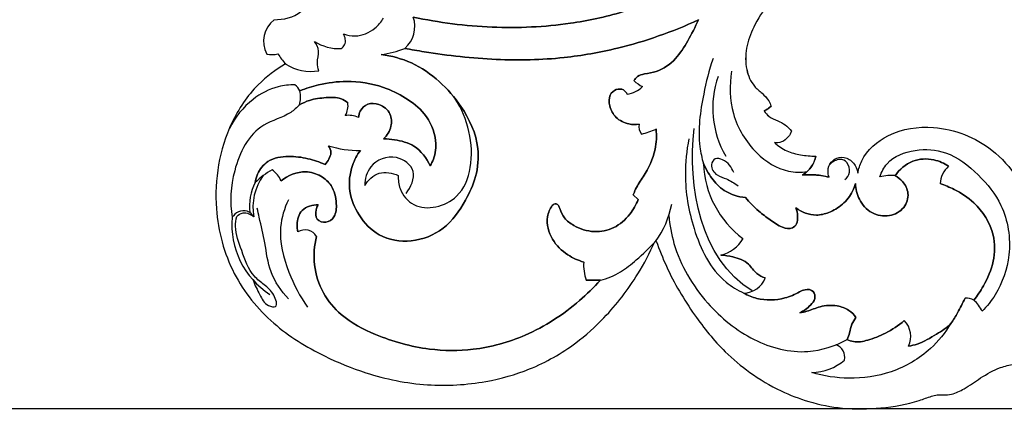
# Model space of a CAD drawing. Units: millimetres. Extents: x 0 to 1625, y 28 to 2454.
# Drawn here: x 472 to 654, y 1092 to 1164 of the extents above; entities that cross this region are included whole.
import ezdxf

# ---------------------------------------------------------------- set-up
doc = ezdxf.new("R2010")
doc.units = ezdxf.units.MM
doc.layers.add('Default', color=7, linetype='Continuous', true_color=0xffffff)
doc.styles.add('Arial', font='arial.ttf')
doc.dimstyles.new('Default', dxfattribs={"dimtxt": 10, "dimasz": 7, "dimexe": 0.5, "dimexo": 0.5, "dimgap": 0.25, "dimtad": 1, "dimtoh": 1, "dimdec": 0, "dimzin": 1, "dimdsep": 46, "dimtxsty": 'Arial', "dimcen": 0.5, "dimazin": 0, "dimtfac": 1, "dimtdec": 4, "dimtix": 1, "dimtmove": 1, "dimatfit": 3, "dimfxl": 0, "dimtolj": 1, "dimtzin": 1, "dimarcsym": 0})

# ---------------------------------------------------------------- blocks, each defined once
blk = doc.blocks.new('*D2002')
at = {"layer": 'Default', "color": 0, "lineweight": -2, "transparency": 16777216}
for p, q in [((692.65, 1691.91), (51.27, 1691.91)), ((51.77, 1684.91), (51.77, 1099.04)), ((692.65, 1092.04), (51.27, 1092.04))]:
    blk.add_line(p, q, dxfattribs=at)
at = {"layer": 'Default', "color": 0, "transparency": 16777216}
for points in [[(50.61, 1684.91), (52.94, 1684.91), (51.77, 1691.91)], [(50.61, 1099.04), (52.94, 1099.04), (51.77, 1092.04)]]:
    blk.add_solid(points, dxfattribs=at)
at = {"layer": 'Defpoints', "color": 0, "transparency": 16777216}
for p in [(693.15, 1691.91), (51.77, 1092.04), (693.15, 1092.04)]:
    blk.add_point(p, dxfattribs=at)
at = {"layer": 'Default', "color": 0, "transparency": 16777216, "insert": (46.42, 1391.97), "char_height": 10, "attachment_point": 5, "rotation": 90, "style": 'Arial'}
blk.add_mtext('\\A1;600', dxfattribs=at)

msp = doc.modelspace()

# ---------------------------------------------------------------- linework, layer by layer
at = {"layer": 'Default'}
for p, q in [((585.24, 1131.42), (586.17, 1130.61)), ((586.17, 1130.61), (585.24, 1131.42)), ((589.2, 1122.81), (589.49, 1122.92)), ((579.19, 1115.72), (576.59, 1115.74)), ((576.59, 1115.74), (579.19, 1115.72))]:
    msp.add_line(p, q, dxfattribs=at)
for centre, radius, start, end in [((522.24, 1159.7), 5.09, 128.3434, 207.4782), ((539.67, 1162.45), 5.33, 310.7247, 18.9992), ((531.16, 1167.09), 8.73, 237.8269, 271.8817), ((518.63, 1161.75), 4.49, 258.2641, 284.9607), ((530.99, 1164.46), 13.23, 212.1993, 222.3677), ((536.81, 1173.97), 16.8, 276.8119, 292.1505), ((536.81, 1173.97), 16.8, 276.8119, 292.1505), ((525.81, 1162.53), 8.37, 236.6952, 280.3701), ((589.78, 1157.18), 6.45, 226.8441, 244.1718), ((589.78, 1157.18), 6.45, 226.8441, 244.1718), ((617.47, 1147.43), 17.59, 160.6331, 210.1836), ((522.05, 1150.06), 1.83, 17.1343, 61.6963), ((518.88, 1149.36), 5.07, 344.3532, 14.1461), ((518.88, 1149.36), 5.07, 344.3532, 14.1461), ((583.31, 1155.27), 5.35, 278.5697, 313.212), ((583.31, 1155.27), 5.35, 278.5697, 313.212), ((529.37, 1147.85), 3.33, 327.5496, 9.177), ((529.37, 1147.85), 3.33, 327.5496, 9.177), ((605.05, 1154.77), 8.97, 298.7795, 308.4423), ((532.74, 1141.34), 4.75, 66.735, 96.7995), ((532.74, 1141.34), 4.75, 66.735, 96.7995), ((588.53, 1144.03), 2.25, 168.9636, 218.2673), ((588.53, 1144.03), 2.25, 168.9636, 218.2673), ((582.67, 1158.8), 16.68, 284.1952, 294.0143), ((582.67, 1158.8), 16.68, 284.1952, 294.0143), ((534.46, 1156.77), 17.14, 251.8431, 271.712), ((534.46, 1156.77), 17.14, 251.8431, 271.712), ((616.28, 1137.95), 18.14, 182.3894, 233.3488), ((616.28, 1137.95), 18.14, 182.3894, 233.3488), ((613.71, 1139.57), 5.24, 301.2034, 349.1595), ((524.58, 1124.99), 12.5, 117.884, 135.7541), ((524.58, 1124.99), 12.5, 117.884, 135.7541), ((516.02, 1132.15), 4.74, 23.5134, 55.1758), ((516.02, 1132.15), 4.74, 23.5134, 55.1758), ((646.16, 1133.33), 4.4, 129.9709, 177.6843), ((646.16, 1133.33), 4.4, 129.9709, 177.6843), ((523.81, 1129.38), 9.27, 152.1043, 187.3339), ((525.02, 1129.22), 9.83, 143.9319, 190.7357), ((617.78, 1120.9), 14.25, 75.5736, 95.4239), ((632.96, 1124.83), 10.19, 86.6383, 102.8889), ((575.68, 1132.86), 16.94, 323.8223, 349.4015), ((526.51, 1125.94), 15.21, 174.8333, 237.4497), ((524.8, 1122.59), 2.42, 29.7343, 123.3992), ((524.8, 1122.59), 2.42, 29.7343, 123.3992), ((600.04, 1126.42), 6.2, 282.133, 330.8755), ((600.04, 1126.42), 6.2, 282.133, 330.8755), ((584.27, 1118.52), 8.17, 176.1158, 199.8836), ((584.27, 1118.52), 8.17, 176.1158, 199.8836), ((605.46, 1117.77), 4.41, 271.7181, 338.2291), ((605.46, 1117.77), 4.41, 271.7181, 338.2291), ((646.69, 1110.08), 2.35, 56.8271, 98.013), ((646.69, 1110.08), 2.35, 56.8271, 98.013), ((643.91, 1107.44), 6.15, 24.6219, 48.5609), ((632.22, 1105.39), 4.14, 334.165, 44.6225), ((632.22, 1105.39), 4.14, 334.165, 44.6225), ((621.72, 1101.5), 2.49, 349.0455, 69.562), ((617.93, 1108.28), 9.56, 271.1507, 310.6983)]:
    msp.add_arc(centre, radius, start, end, dxfattribs=at)
for points, knots in [([(643.6, 1214.72), (641.95, 1210.88), (637.96, 1202.84), (631.64, 1192.5), (625.72, 1184.78), (621.35, 1180.5), (617.96, 1176.53), (614.13, 1172.23), (610.38, 1167.2), (607.43, 1162.71), (605.9, 1158.53), (605.87, 1154.68), (607.09, 1151.69), (608.98, 1150.19), (610.13, 1149), (610.51, 1148.09), (610.62, 1147.75)], [27.810203, 27.810203, 27.810203, 27.810203, 51.735314, 79.064264, 97.02156, 107.049964, 113.834374, 126.829052, 139.824462, 149.633867, 157.464248, 164.921015, 171.351264, 175.017265, 178.538058, 180.613067, 180.613067, 180.613067, 180.613067]), ([(643.61, 1214.72), (641.95, 1210.88), (637.96, 1202.84), (631.64, 1192.5), (625.72, 1184.78), (621.35, 1180.5), (617.96, 1176.53), (614.13, 1172.23), (610.38, 1167.2), (607.43, 1162.71), (605.9, 1158.53), (605.88, 1154.68), (607.09, 1151.69), (608.98, 1150.19), (610.13, 1149), (610.51, 1148.09), (610.62, 1147.75)], [-717.485104, -717.485104, -717.485104, -717.485104, -693.559993, -666.231044, -648.273747, -638.245343, -631.460933, -618.466255, -605.470846, -595.66144, -587.831059, -580.374292, -573.944044, -570.278043, -566.757249, -564.68224, -564.68224, -564.68224, -564.68224]), ([(544.7, 1164.18), (549.47, 1163.15), (559.14, 1161.93), (572.2, 1162.48), (584.59, 1165.18), (595.01, 1169.27), (604.18, 1174.57), (609, 1178.2), (611.09, 1179.95)], [139.248782, 139.248782, 139.248782, 139.248782, 166.875187, 194.064954, 212.657642, 238.431736, 257.103369, 272.624419, 272.624419, 272.624419, 272.624419]), ([(611.09, 1179.95), (609, 1178.2), (604.18, 1174.57), (595.01, 1169.27), (584.59, 1165.18), (572.2, 1162.48), (559.14, 1161.93), (549.47, 1163.15), (544.7, 1164.18)], [288.68394, 288.68394, 288.68394, 288.68394, 304.20499, 322.876623, 348.650717, 367.243404, 394.433171, 422.059577, 422.059577, 422.059577, 422.059577]), ([(519.08, 1163.69), (520.8, 1163.68), (524.76, 1164.51), (527.45, 1171.37), (523.92, 1175.23), (521.85, 1176.63)], [0, 0, 0, 0, 6.32968, 13.336671, 22.504662, 22.504662, 22.504662, 22.504662]), ([(531.87, 1161.11), (532.55, 1160.85), (534.6, 1160.41), (537.43, 1161.66), (538.82, 1163.29), (539.24, 1163.99)], [24.653904, 24.653904, 24.653904, 24.653904, 27.332866, 32.087222, 35.084329, 35.084329, 35.084329, 35.084329]), ([(543.14, 1158.41), (544.34, 1158.19), (549.92, 1157.23), (559.71, 1156.09), (571.7, 1156.36), (584.29, 1158.59), (592.47, 1161.45), (597.23, 1163.66)], [0, 0, 0, 0, 6.894559, 32.058775, 55.578289, 74.41468, 104.208349, 104.208349, 104.208349, 104.208349]), ([(597.23, 1163.66), (592.47, 1161.45), (584.29, 1158.59), (571.7, 1156.36), (559.71, 1156.09), (549.92, 1157.23), (544.34, 1158.19), (543.14, 1158.41)], [104.208349, 104.208349, 104.208349, 104.208349, 134.002018, 152.838408, 176.357922, 201.522139, 208.416697, 208.416697, 208.416697, 208.416697]), ([(597.23, 1163.66), (596.67, 1162.33), (595.36, 1159.89), (593.21, 1156.3), (590.18, 1154.13), (587.59, 1153.8), (586.05, 1153.39), (585.54, 1152.76), (585.37, 1152.47)], [0, 0, 0, 0, 8.258394, 15.836416, 23.876906, 28.106804, 30.658625, 32.545284, 32.545284, 32.545284, 32.545284]), ([(585.37, 1152.47), (585.54, 1152.76), (586.05, 1153.39), (587.59, 1153.8), (590.18, 1154.13), (593.21, 1156.3), (595.36, 1159.89), (596.67, 1162.33), (597.23, 1163.66)], [32.545284, 32.545284, 32.545284, 32.545284, 34.431943, 36.983763, 41.213661, 49.254151, 56.832173, 65.090568, 65.090568, 65.090568, 65.090568]), ([(531.44, 1158.36), (531.7, 1158.55), (532.45, 1159.31), (532.19, 1160.51), (531.87, 1161.11)], [20.993149, 20.993149, 20.993149, 20.993149, 22.167447, 24.653904, 24.653904, 24.653904, 24.653904]), ([(527.31, 1154.3), (527.17, 1154.77), (526.86, 1155.99), (527.62, 1157.86), (526.89, 1159.18), (526.51, 1159.7)], [7.802542, 7.802542, 7.802542, 7.802542, 9.596926, 12.275267, 14.645691, 14.645691, 14.645691, 14.645691]), ([(538.8, 1157.29), (540.71, 1157.04), (544.65, 1155.99), (549.66, 1152.48), (554.21, 1147.31), (557.05, 1141.1), (556.5, 1134.86), (554.17, 1129.85), (550.73, 1124.87), (544.54, 1122.43), (538.34, 1123.41), (534.58, 1127.47), (532.64, 1132.07), (533.11, 1136.42), (534.36, 1138.78), (534.97, 1139.64)], [149.722528, 149.722528, 149.722528, 149.722528, 160.621504, 172.341212, 183.885204, 199.806812, 209.727081, 218.775357, 231.310095, 243.191126, 254.518358, 264.442119, 273.319541, 282.43252, 288.440579, 288.440579, 288.440579, 288.440579]), ([(534.97, 1139.64), (534.36, 1138.78), (533.11, 1136.42), (532.64, 1132.07), (534.58, 1127.47), (538.34, 1123.41), (544.54, 1122.43), (550.73, 1124.87), (554.17, 1129.85), (556.5, 1134.86), (557.05, 1141.1), (554.21, 1147.31), (549.66, 1152.48), (544.65, 1155.99), (540.71, 1157.04), (538.8, 1157.29)], [288.440579, 288.440579, 288.440579, 288.440579, 294.448639, 303.561618, 312.43904, 322.362801, 333.690032, 345.571064, 358.105802, 367.154078, 377.074347, 392.995955, 404.539947, 416.259654, 427.15863, 427.15863, 427.15863, 427.15863]), ([(521.21, 1155.54), (519.38, 1154.49), (515.33, 1151.48), (509.49, 1142.72), (507.33, 1130.04), (510.88, 1116.83), (518.44, 1107.44), (527.39, 1102), (536.94, 1098.06), (547.04, 1096.02), (557.37, 1096.62), (566.72, 1099.23), (574.09, 1103.4), (580.79, 1109.43), (585.66, 1115.78), (588.3, 1120.77), (589.2, 1122.81)], [3647.097309, 3647.097309, 3647.097309, 3647.097309, 3659.094825, 3675.358605, 3706.073294, 3729.650762, 3751.924657, 3772.980777, 3788.47724, 3810.322381, 3830.619442, 3846.394465, 3864.904547, 3878.055481, 3897.477985, 3910.237862, 3910.237862, 3910.237862, 3910.237862]), ([(599.93, 1156.54), (599.2, 1154.41), (597.89, 1149.09), (596.96, 1142.44), (597.88, 1138.21), (598.16, 1137.19)], [0, 0, 0, 0, 8.27408, 20.178487, 24.059675, 24.059675, 24.059675, 24.059675]), ([(603.35, 1154.22), (602.92, 1151.65), (603.08, 1146.01), (607.15, 1139.16), (612.66, 1135.62), (616.12, 1135.57), (617.24, 1135.7)], [0, 0, 0, 0, 9.577913, 19.889573, 28.116857, 32.272492, 32.272492, 32.272492, 32.272492]), ([(522.92, 1151.68), (521.89, 1151.7), (519.11, 1151.43), (514.5, 1149), (511.89, 1145.74), (510.86, 1143.69)], [172.574862, 172.574862, 172.574862, 172.574862, 176.339108, 182.700027, 191.119489, 191.119489, 191.119489, 191.119489]), ([(523.8, 1150.6), (524.93, 1151.04), (527.76, 1151.91), (532.98, 1152.64), (538.57, 1151.73), (543.36, 1149.4), (547.24, 1146.42), (549.15, 1142.1), (548.77, 1138.61), (548.06, 1137.16), (547.82, 1136.76)], [38.462544, 38.462544, 38.462544, 38.462544, 45.34, 55.13515, 68.080782, 76.597489, 85.177019, 95.458137, 101.969663, 104.64573, 104.64573, 104.64573, 104.64573]), ([(547.82, 1136.76), (548.06, 1137.16), (548.77, 1138.61), (549.15, 1142.1), (547.24, 1146.42), (543.36, 1149.4), (538.57, 1151.73), (532.98, 1152.64), (527.76, 1151.91), (524.93, 1151.04), (523.8, 1150.6)], [104.64573, 104.64573, 104.64573, 104.64573, 107.321798, 113.833324, 124.114442, 132.693972, 141.210678, 154.156311, 163.951461, 170.828916, 170.828916, 170.828916, 170.828916]), ([(584.11, 1149.98), (583.96, 1150.29), (583.44, 1150.96), (581.96, 1151), (580.7, 1149.74), (580.76, 1147.62), (581.95, 1145.49), (584.15, 1144.38), (585.69, 1144.36), (586.32, 1144.46)], [12.689085, 12.689085, 12.689085, 12.689085, 14.631755, 17.138682, 19.976115, 23.793686, 28.433939, 33.372366, 36.947376, 36.947376, 36.947376, 36.947376]), ([(586.32, 1144.46), (585.69, 1144.36), (584.15, 1144.38), (581.95, 1145.49), (580.76, 1147.62), (580.7, 1149.74), (581.96, 1151), (583.44, 1150.96), (583.96, 1150.29), (584.11, 1149.98)], [36.947376, 36.947376, 36.947376, 36.947376, 40.522387, 45.460814, 50.101067, 53.918638, 56.756071, 59.262998, 61.205668, 61.205668, 61.205668, 61.205668]), ([(523.77, 1147.99), (524.35, 1148.34), (525.91, 1149.08), (528.52, 1149.36), (531.07, 1149.48), (532.29, 1148.69), (532.66, 1148.38)], [0, 0, 0, 0, 3.828297, 9.666525, 14.859803, 17.618312, 17.618312, 17.618312, 17.618312]), ([(532.66, 1148.38), (532.29, 1148.69), (531.07, 1149.48), (528.52, 1149.36), (525.91, 1149.08), (524.35, 1148.34), (523.77, 1147.99)], [17.618312, 17.618312, 17.618312, 17.618312, 20.376822, 25.570099, 31.408328, 35.236625, 35.236625, 35.236625, 35.236625]), ([(534.62, 1145.71), (534.66, 1146.11), (534.94, 1147.11), (536.3, 1148.42), (538.69, 1148.24), (540.7, 1146.61), (540.83, 1143.86), (539.9, 1142.38), (539.25, 1141.75)], [0, 0, 0, 0, 2.310892, 5.861831, 9.690939, 14.798938, 19.123835, 24.254875, 24.254875, 24.254875, 24.254875]), ([(539.25, 1141.75), (539.9, 1142.38), (540.83, 1143.86), (540.7, 1146.61), (538.69, 1148.24), (536.3, 1148.42), (534.94, 1147.11), (534.66, 1146.11), (534.62, 1145.71)], [24.254875, 24.254875, 24.254875, 24.254875, 29.385915, 33.710812, 38.818811, 42.647919, 46.198858, 48.50975, 48.50975, 48.50975, 48.50975]), ([(541.96, 1135.01), (541.92, 1134.2), (542.19, 1132.05), (545.56, 1127.98), (553.19, 1129.95), (556.47, 1138.75), (554.78, 1145.5), (552.46, 1149.14)], [8.601021, 8.601021, 8.601021, 8.601021, 11.5883, 16.342587, 26.112399, 33.303252, 49.156731, 49.156731, 49.156731, 49.156731]), ([(523.77, 1147.99), (523.26, 1147.5), (521.37, 1145.76), (515.29, 1144.46), (511.26, 1136.32), (510.91, 1130.14), (511.35, 1127.31)], [0, 0, 0, 0, 2.570172, 9.346824, 21.483775, 32.001924, 32.001924, 32.001924, 32.001924]), ([(609.36, 1146.91), (609.6, 1146.53), (610.29, 1145.69), (611.81, 1145.14), (613.31, 1144.38), (614.07, 1143.59), (614.4, 1143.16)], [182.463961, 182.463961, 182.463961, 182.463961, 185.019955, 188.443235, 191.408118, 194.530117, 194.530117, 194.530117, 194.530117]), ([(610.62, 1147.75), (610.43, 1147.59), (610.02, 1147.29), (609.59, 1147.03), (609.37, 1146.91)], [-564.68224, -564.68224, -564.68224, -564.68224, -563.246959, -561.819178, -561.819178, -561.819178, -561.819178]), ([(609.37, 1146.91), (609.61, 1146.53), (610.29, 1145.69), (611.81, 1145.14), (613.31, 1144.38), (614.07, 1143.59), (614.4, 1143.16)], [-561.819178, -561.819178, -561.819178, -561.819178, -559.263184, -555.839903, -552.875021, -549.753021, -549.753021, -549.753021, -549.753021]), ([(589.46, 1143.57), (589.56, 1142.33), (589.45, 1139.2), (587.67, 1135.53), (585.84, 1132.98), (585.37, 1131.79), (585.24, 1131.42)], [0, 0, 0, 0, 7.117524, 17.650859, 22.74522, 24.972312, 24.972312, 24.972312, 24.972312]), ([(585.24, 1131.42), (585.37, 1131.79), (585.84, 1132.98), (587.67, 1135.53), (589.45, 1139.2), (589.56, 1142.33), (589.46, 1143.57)], [24.972312, 24.972312, 24.972312, 24.972312, 27.199403, 32.293765, 42.827099, 49.944623, 49.944623, 49.944623, 49.944623]), ([(614.4, 1143.16), (614.26, 1142.8), (613.78, 1142.01), (612.7, 1141.08), (611.68, 1141.01), (611.26, 1141.06)], [194.530117, 194.530117, 194.530117, 194.530117, 196.713669, 199.782892, 202.182904, 202.182904, 202.182904, 202.182904]), ([(614.4, 1143.16), (614.26, 1142.8), (613.78, 1142.01), (612.7, 1141.08), (611.68, 1141.01), (611.26, 1141.06)], [-549.753021, -549.753021, -549.753021, -549.753021, -547.56947, -544.500247, -542.100235, -542.100235, -542.100235, -542.100235]), ([(626.6, 1135.46), (626.76, 1136.22), (627.66, 1139.15), (632.46, 1143.31), (641.67, 1144.64), (652.81, 1140.27), (658.46, 1131.1), (659.74, 1124.93), (659.92, 1123.22)], [247.065746, 247.065746, 247.065746, 247.065746, 251.533284, 264.404898, 280.337239, 302.136103, 328.136611, 337.986792, 337.986792, 337.986792, 337.986792]), ([(626.61, 1135.46), (626.76, 1136.22), (627.66, 1139.15), (632.46, 1143.31), (641.67, 1144.64), (652.81, 1140.27), (658.46, 1131.1), (659.74, 1124.93), (659.92, 1123.22)], [-491.046924, -491.046924, -491.046924, -491.046924, -486.579386, -473.707772, -457.775431, -435.976567, -409.976059, -400.125878, -400.125878, -400.125878, -400.125878]), ([(539.25, 1141.75), (539.93, 1141.75), (541.84, 1141.57), (545.37, 1140.66), (547.19, 1138.19), (547.82, 1136.76)], [0, 0, 0, 0, 3.841383, 10.900884, 19.868196, 19.868196, 19.868196, 19.868196]), ([(547.82, 1136.76), (547.19, 1138.19), (545.37, 1140.66), (541.84, 1141.57), (539.93, 1141.75), (539.25, 1141.75)], [19.868196, 19.868196, 19.868196, 19.868196, 28.835508, 35.895009, 39.736392, 39.736392, 39.736392, 39.736392]), ([(595.48, 1141.75), (595.05, 1139.6), (594.48, 1134.01), (596.06, 1124.75), (599.97, 1116.55), (604.44, 1113.91), (605.59, 1113.36)], [0, 0, 0, 0, 8.041971, 20.401491, 34.464655, 39.131869, 39.131869, 39.131869, 39.131869]), ([(611.26, 1141.06), (611.93, 1140.44), (613.44, 1139.4), (616.12, 1138.74), (617.93, 1138.57), (618.86, 1138.58)], [202.182904, 202.182904, 202.182904, 202.182904, 207.39308, 212.322716, 217.626346, 217.626346, 217.626346, 217.626346]), ([(611.26, 1141.06), (611.93, 1140.44), (613.44, 1139.4), (616.12, 1138.74), (617.93, 1138.57), (618.87, 1138.58)], [-542.100235, -542.100235, -542.100235, -542.100235, -536.890058, -531.960422, -526.656792, -526.656792, -526.656792, -526.656792]), ([(529.12, 1140.48), (529.37, 1140.11), (529.71, 1139.23), (529.2, 1138.01), (528.75, 1137.33), (528.47, 1137.02)], [21.796563, 21.796563, 21.796563, 21.796563, 24.370407, 26.680965, 29.047034, 29.047034, 29.047034, 29.047034]), ([(528.47, 1137.02), (528.75, 1137.33), (529.2, 1138.01), (529.71, 1139.23), (529.37, 1140.11), (529.12, 1140.48)], [29.047034, 29.047034, 29.047034, 29.047034, 31.413103, 33.723661, 36.297505, 36.297505, 36.297505, 36.297505]), ([(630.69, 1134.76), (630.98, 1135.63), (632.3, 1138.27), (637.15, 1140.05), (643.5, 1139.61), (648.94, 1135.35), (653.92, 1129.18), (655.18, 1120.77), (652.83, 1113.99), (650.4, 1110.92), (649.49, 1110)], [3.535589, 3.535589, 3.535589, 3.535589, 6.907414, 13.910462, 20.772713, 29.649972, 38.224148, 49.523816, 59.020361, 63.764845, 63.764845, 63.764845, 63.764845]), ([(515.62, 1133.72), (515.69, 1134.24), (516.08, 1135.74), (517.97, 1138.13), (521.68, 1138.69), (525.25, 1138.23), (527.45, 1137.49), (528.47, 1137.02)], [0, 0, 0, 0, 3.044466, 8.794952, 16.167406, 22.881176, 29.207096, 29.207096, 29.207096, 29.207096]), ([(528.47, 1137.02), (527.45, 1137.49), (525.25, 1138.23), (521.68, 1138.69), (517.97, 1138.13), (516.08, 1135.74), (515.69, 1134.24), (515.62, 1133.72)], [29.207096, 29.207096, 29.207096, 29.207096, 35.533015, 42.246785, 49.61924, 55.369725, 58.414191, 58.414191, 58.414191, 58.414191]), ([(543.43, 1131.71), (544.28, 1132.84), (545.74, 1135.95), (541.34, 1139.27), (536.58, 1137.4), (535.82, 1134.38), (535.77, 1133.18)], [-20.598851, -20.598851, -20.598851, -20.598851, -15.39918, -10.534665, -4.400012, 0, 0, 0, 0]), ([(598.16, 1137.19), (598.42, 1136.62), (599.23, 1135.14), (600.87, 1132.83), (603.44, 1131.36), (605.22, 1131.01), (605.92, 1130.95)], [24.059675, 24.059675, 24.059675, 24.059675, 27.669112, 33.723548, 39.924388, 43.898822, 43.898822, 43.898822, 43.898822]), ([(605.92, 1130.95), (605.22, 1131.01), (603.44, 1131.36), (600.87, 1132.83), (599.23, 1135.14), (598.42, 1136.62), (598.16, 1137.19)], [43.898822, 43.898822, 43.898822, 43.898822, 47.873257, 54.074097, 60.128533, 63.73797, 63.73797, 63.73797, 63.73797]), ([(603.74, 1135.54), (603.39, 1136.52), (602.42, 1137.78), (600.26, 1138.38), (599.26, 1136.66), (600.53, 1134.92), (602.64, 1134.4), (603.87, 1133.58), (604.57, 1133.11)], [0, 0, 0, 0, 3.804029, 5.464932, 7.042125, 9.658818, 11.919484, 14.990875, 14.990875, 14.990875, 14.990875]), ([(618.87, 1138.58), (618.73, 1137.93), (618.2, 1136.54), (617.1, 1135.51), (616.43, 1135.08)], [-526.656792, -526.656792, -526.656792, -526.656792, -522.841749, -518.366037, -518.366037, -518.366037, -518.366037]), ([(621.33, 1134.7), (621.18, 1135.07), (620.98, 1136.04), (621.52, 1137.42), (622.84, 1138.42), (624.75, 1138.4), (626.13, 1137.06), (626.53, 1135.94), (626.6, 1135.46)], [229.034966, 229.034966, 229.034966, 229.034966, 231.348723, 234.530718, 236.913209, 240.375711, 244.267782, 247.065746, 247.065746, 247.065746, 247.065746]), ([(621.33, 1134.7), (621.18, 1135.07), (620.98, 1136.04), (621.52, 1137.42), (622.84, 1138.42), (624.75, 1138.4), (626.13, 1137.06), (626.53, 1135.94), (626.61, 1135.46)], [-509.077704, -509.077704, -509.077704, -509.077704, -506.763947, -503.581952, -501.199461, -497.736959, -493.844888, -491.046924, -491.046924, -491.046924, -491.046924]), ([(624.22, 1134.25), (624.6, 1134.57), (625.34, 1135.57), (624.83, 1137.53), (623.12, 1138.26), (621.91, 1137.52), (621.45, 1137.05)], [0, 0, 0, 0, 1.833865, 3.874502, 5.59924, 7.971588, 7.971588, 7.971588, 7.971588]), ([(643.33, 1136.7), (642.52, 1137.25), (640.39, 1138.21), (636.44, 1138.04), (634.27, 1136.11), (633.47, 1134.97)], [122.726086, 122.726086, 122.726086, 122.726086, 128.284957, 135.699121, 143.647989, 143.647989, 143.647989, 143.647989]), ([(633.47, 1134.97), (634.27, 1136.11), (636.44, 1138.04), (640.39, 1138.21), (642.52, 1137.25), (643.33, 1136.7)], [143.647989, 143.647989, 143.647989, 143.647989, 151.596857, 159.01102, 164.569892, 164.569892, 164.569892, 164.569892]), ([(527.23, 1129.61), (527.04, 1129.32), (526.68, 1128.5), (526.7, 1126.78), (528.73, 1126.09), (530.51, 1127.48), (530.65, 1130.19), (530.02, 1133.04), (527.69, 1135.1), (524.28, 1136.15), (521.62, 1135.03), (520.37, 1134.04)], [0, 0, 0, 0, 1.976375, 5.18723, 8.383453, 11.769569, 16.452945, 23.079687, 27.901642, 33.424187, 42.513792, 42.513792, 42.513792, 42.513792]), ([(520.37, 1134.04), (521.62, 1135.03), (524.28, 1136.15), (527.69, 1135.1), (530.02, 1133.04), (530.65, 1130.19), (530.51, 1127.48), (528.73, 1126.09), (526.7, 1126.78), (526.68, 1128.5), (527.04, 1129.32), (527.23, 1129.61)], [42.513792, 42.513792, 42.513792, 42.513792, 51.603398, 57.125942, 61.947898, 68.57464, 73.258016, 76.644132, 79.840355, 83.05121, 85.027585, 85.027585, 85.027585, 85.027585]), ([(535.77, 1133.18), (536.39, 1134.16), (538.27, 1136.03), (540.87, 1135.5), (541.96, 1135.01)], [0, 0, 0, 0, 4.246126, 8.601021, 8.601021, 8.601021, 8.601021]), ([(616.43, 1135.08), (617.01, 1135.14), (618.66, 1135.19), (620.3, 1134.96), (621.33, 1134.7)], [-518.366037, -518.366037, -518.366037, -518.366037, -515.058019, -509.077704, -509.077704, -509.077704, -509.077704]), ([(633.47, 1134.97), (633.98, 1134.69), (635.08, 1133.82), (636.2, 1131.66), (635.29, 1128.8), (632.4, 1127.26), (628.96, 1127.86), (626.7, 1130.42), (626.19, 1132.54), (626.16, 1133.54)], [0, 0, 0, 0, 3.315715, 7.849458, 13.019472, 18.740977, 24.907095, 31.303508, 37.037749, 37.037749, 37.037749, 37.037749]), ([(626.16, 1133.54), (626.19, 1132.54), (626.7, 1130.42), (628.96, 1127.86), (632.4, 1127.26), (635.29, 1128.8), (636.2, 1131.66), (635.08, 1133.82), (633.98, 1134.69), (633.47, 1134.97)], [37.037749, 37.037749, 37.037749, 37.037749, 42.77199, 49.168403, 55.334521, 61.056026, 66.22604, 70.759783, 74.075498, 74.075498, 74.075498, 74.075498]), ([(615.2, 1129.05), (616.27, 1128.27), (618.42, 1127.4), (621.5, 1128.15), (623.92, 1129.59), (625.52, 1131.61), (626.04, 1133.05), (626.16, 1133.54)], [81.785811, 81.785811, 81.785811, 81.785811, 89.3353, 93.707312, 99.279199, 105.108115, 107.97731, 107.97731, 107.97731, 107.97731]), ([(626.16, 1133.54), (626.04, 1133.05), (625.52, 1131.61), (623.92, 1129.59), (621.5, 1128.15), (618.42, 1127.4), (616.27, 1128.27), (615.2, 1129.05)], [107.97731, 107.97731, 107.97731, 107.97731, 110.846505, 116.675421, 122.247307, 126.619319, 134.168808, 134.168808, 134.168808, 134.168808]), ([(647.97, 1112.05), (648.63, 1112.87), (650.11, 1115.12), (651.89, 1119.11), (651.89, 1124.83), (648.84, 1129.69), (644.87, 1132.3), (642.65, 1133.22), (641.76, 1133.51)], [66.907122, 66.907122, 66.907122, 66.907122, 72.920316, 82.26259, 91.527234, 104.635104, 112.978312, 118.241354, 118.241354, 118.241354, 118.241354]), ([(641.76, 1133.51), (642.65, 1133.22), (644.87, 1132.3), (648.84, 1129.69), (651.89, 1124.83), (651.89, 1119.11), (650.11, 1115.12), (648.63, 1112.87), (647.97, 1112.05)], [169.054624, 169.054624, 169.054624, 169.054624, 174.317666, 182.660874, 195.768744, 205.033388, 214.375662, 220.388856, 220.388856, 220.388856, 220.388856]), ([(521.71, 1130.54), (520.97, 1128.96), (519.57, 1124.48), (521.44, 1117.43), (523.82, 1112.74), (525.24, 1110.75)], [0, 0, 0, 0, 6.375732, 16.682525, 25.663511, 25.663511, 25.663511, 25.663511]), ([(586.17, 1130.61), (585.79, 1129.63), (584.61, 1127.59), (581.87, 1125.15), (577.94, 1124.38), (574.7, 1125.36), (572.52, 1127.04), (571.83, 1128.49), (571.53, 1129.47), (570.97, 1129.94), (570.49, 1129.67), (570.3, 1129.49)], [0, 0, 0, 0, 6.029117, 13.300308, 20.154145, 27.65519, 31.768842, 35.427572, 36.600941, 37.625802, 39.086014, 39.086014, 39.086014, 39.086014]), ([(570.3, 1129.49), (570.49, 1129.67), (570.97, 1129.94), (571.53, 1129.47), (571.83, 1128.49), (572.52, 1127.04), (574.7, 1125.36), (577.94, 1124.38), (581.87, 1125.15), (584.61, 1127.59), (585.79, 1129.63), (586.17, 1130.61)], [39.086014, 39.086014, 39.086014, 39.086014, 40.546227, 41.571087, 42.744456, 46.403186, 50.516838, 58.017884, 64.87172, 72.142912, 78.172028, 78.172028, 78.172028, 78.172028]), ([(615.2, 1129.05), (615.38, 1128.58), (615.55, 1127.59), (615.54, 1126.17), (614.39, 1125.06), (612.35, 1125.45), (610.47, 1126.84), (608.07, 1128.56), (606.66, 1130.05), (605.92, 1130.95)], [26.191498, 26.191498, 26.191498, 26.191498, 29.080818, 31.937725, 33.894377, 37.309553, 42.346256, 47.345533, 53.988655, 53.988655, 53.988655, 53.988655]), ([(605.92, 1130.95), (606.66, 1130.05), (608.07, 1128.56), (610.47, 1126.84), (612.35, 1125.45), (614.39, 1125.06), (615.54, 1126.17), (615.55, 1127.59), (615.38, 1128.58), (615.2, 1129.05)], [53.988655, 53.988655, 53.988655, 53.988655, 60.631776, 65.631053, 70.667756, 74.082933, 76.039584, 78.896492, 81.785811, 81.785811, 81.785811, 81.785811]), ([(515.37, 1127.39), (515.08, 1127.85), (514.22, 1128.7), (512.46, 1128.45), (511.65, 1127.73), (511.35, 1127.31)], [-5.842653, -5.842653, -5.842653, -5.842653, -3.845566, -1.871108, 0, 0, 0, 0]), ([(512.2, 1127.46), (512.52, 1127.77), (513.58, 1128.47), (514.84, 1127.85), (515.37, 1127.39)], [31.354314, 31.354314, 31.354314, 31.354314, 32.993101, 35.597297, 35.597297, 35.597297, 35.597297]), ([(521.74, 1112.31), (520.4, 1113.75), (518.12, 1116.98), (517.51, 1122.43), (516.57, 1126.3), (516.09, 1128.42), (515.96, 1128.98)], [0, 0, 0, 0, 7.24439, 13.907259, 19.808515, 21.901872, 21.901872, 21.901872, 21.901872]), ([(523.46, 1124.61), (523.36, 1125.06), (523.24, 1126.41), (523.9, 1129.05), (526.18, 1129.6), (527.23, 1129.61)], [0, 0, 0, 0, 2.610012, 7.850718, 13.836531, 13.836531, 13.836531, 13.836531]), ([(527.23, 1129.61), (526.18, 1129.6), (523.9, 1129.05), (523.24, 1126.41), (523.36, 1125.06), (523.46, 1124.61)], [13.836531, 13.836531, 13.836531, 13.836531, 19.822345, 25.06305, 27.673063, 27.673063, 27.673063, 27.673063]), ([(570.3, 1129.49), (569.9, 1128.86), (569, 1126.81), (570.02, 1123.11), (572.85, 1120.4), (575.09, 1119.37), (576.12, 1119.08)], [0, 0, 0, 0, 4.290594, 12.36844, 20.030754, 26.084846, 26.084846, 26.084846, 26.084846]), ([(576.12, 1119.08), (575.09, 1119.37), (572.85, 1120.4), (570.02, 1123.11), (569, 1126.81), (569.9, 1128.86), (570.3, 1129.49)], [26.084846, 26.084846, 26.084846, 26.084846, 32.138939, 39.801253, 47.879099, 52.169693, 52.169693, 52.169693, 52.169693]), ([(515.2, 1115.76), (515.5, 1114.81), (516.44, 1113.21), (517.38, 1111.11), (520.02, 1110.52), (518.99, 1113.52), (517.37, 1114.79), (514.54, 1116.99), (513.24, 1120.98), (511.76, 1124.71), (512.07, 1126.87), (512.2, 1127.46)], [0, 0, 0, 0, 3.64438, 6.764042, 8.35479, 10.933321, 14.106771, 17.009817, 23.482051, 29.132255, 31.354314, 31.354314, 31.354314, 31.354314]), ([(591.78, 1127.64), (591.94, 1125.91), (593.01, 1120.01), (598.06, 1111.48), (606.89, 1104.28), (616.59, 1101.68), (622.42, 1103.61), (624.63, 1104.79)], [0, 0, 0, 0, 6.375347, 21.83348, 35.118134, 47.556863, 56.761189, 56.761189, 56.761189, 56.761189]), ([(579.19, 1115.72), (577.99, 1114.39), (573.87, 1110.4), (566.16, 1105.38), (556.42, 1102.66), (546.89, 1102.75), (538.58, 1105.09), (531.74, 1108.64), (527.8, 1113.31), (526.2, 1118.48), (526.48, 1122.1), (526.9, 1123.79)], [0, 0, 0, 0, 10.192601, 32.645472, 51.36794, 66.566882, 85.942862, 99.766449, 109.559872, 119.980794, 129.957083, 129.957083, 129.957083, 129.957083]), ([(526.9, 1123.79), (526.48, 1122.1), (526.2, 1118.48), (527.8, 1113.31), (531.74, 1108.64), (538.58, 1105.09), (546.89, 1102.75), (556.42, 1102.66), (566.16, 1105.38), (573.87, 1110.4), (577.99, 1114.39), (579.19, 1115.72)], [129.957083, 129.957083, 129.957083, 129.957083, 139.933372, 150.354294, 160.147717, 173.971304, 193.347284, 208.546226, 227.268694, 249.721565, 259.914166, 259.914166, 259.914166, 259.914166]), ([(579.19, 1115.72), (580.48, 1116.06), (582.9, 1117.01), (586.14, 1119.72), (588.24, 1121.66), (589.35, 1122.87)], [266.280934, 266.280934, 266.280934, 266.280934, 271.182053, 275.647539, 281.67072, 281.67072, 281.67072, 281.67072]), ([(589.49, 1122.92), (590.04, 1121.36), (591.93, 1116.6), (596.06, 1109.65), (601.32, 1103.08), (606.82, 1098.48), (612.01, 1095.37), (617.8, 1093.17), (624.01, 1091.93), (630.92, 1092.03), (636.45, 1093.02), (639.75, 1094.25), (641.25, 1094.7), (642.5, 1094.6), (644.24, 1094.71), (646.56, 1095.88), (649.31, 1097.86), (652.33, 1099.59), (655.1, 1100.29), (656.56, 1100.32), (657.16, 1100.28)], [3910.619145, 3910.619145, 3910.619145, 3910.619145, 3920.110792, 3939.876383, 3956.609726, 3967.82849, 3980.502329, 3990.785145, 4002.758116, 4016.102587, 4029.657354, 4034.173751, 4036.129634, 4038.408294, 4041.189173, 4045.891197, 4052.793249, 4060.558791, 4065.42133, 4068.792436, 4068.792436, 4068.792436, 4068.792436]), ([(609.55, 1116.14), (609, 1116.34), (607.72, 1116.92), (606.48, 1119.13), (603.86, 1120), (602.1, 1120.32), (601.35, 1120.36)], [45.398843, 45.398843, 45.398843, 45.398843, 48.708798, 53.102416, 59.120075, 63.358438, 63.358438, 63.358438, 63.358438]), ([(601.35, 1120.36), (602.1, 1120.32), (603.86, 1120), (606.48, 1119.13), (607.72, 1116.92), (609, 1116.34), (609.55, 1116.14)], [63.358438, 63.358438, 63.358438, 63.358438, 67.596801, 73.61446, 78.008078, 81.318033, 81.318033, 81.318033, 81.318033]), ([(605.59, 1113.36), (606.35, 1112.94), (608.76, 1111.94), (612.52, 1112.04), (615.35, 1113.26), (616.95, 1114.16), (618.6, 1113.93), (618.85, 1112.22), (617.69, 1110.86), (616.65, 1110.05), (615.9, 1109.73)], [87.585007, 87.585007, 87.585007, 87.585007, 92.511268, 102.226817, 107.722111, 109.802958, 112.740881, 115.256601, 117.988696, 122.596035, 122.596035, 122.596035, 122.596035]), ([(615.9, 1109.73), (616.65, 1110.05), (617.69, 1110.86), (618.85, 1112.22), (618.6, 1113.93), (616.95, 1114.16), (615.35, 1113.26), (612.52, 1112.04), (608.76, 1111.94), (606.35, 1112.94), (605.59, 1113.36)], [164.980012, 164.980012, 164.980012, 164.980012, 169.587352, 172.319447, 174.835167, 177.77309, 179.853937, 185.349231, 195.06478, 199.991041, 199.991041, 199.991041, 199.991041]), ([(635.94, 1103.59), (636.49, 1103.68), (638.34, 1104.11), (640.89, 1105.68), (643.74, 1107.37), (645.07, 1109.97), (645.93, 1111.5), (646.36, 1112.41)], [101.769038, 101.769038, 101.769038, 101.769038, 104.880078, 112.453082, 118.688077, 123.108316, 128.827473, 128.827473, 128.827473, 128.827473]), ([(646.36, 1112.41), (645.93, 1111.5), (645.07, 1109.97), (643.74, 1107.37), (640.89, 1105.68), (638.34, 1104.11), (636.49, 1103.68), (635.94, 1103.59)], [128.827473, 128.827473, 128.827473, 128.827473, 134.54663, 138.96687, 145.201865, 152.774868, 155.885909, 155.885909, 155.885909, 155.885909]), ([(615.9, 1109.73), (616.35, 1109.81), (617.64, 1110.06), (619.78, 1111.08), (622.55, 1111.22), (624.92, 1110.39), (625.92, 1109.38), (626.27, 1108.88)], [122.596035, 122.596035, 122.596035, 122.596035, 125.158956, 129.994274, 135.917968, 140.305979, 143.788024, 143.788024, 143.788024, 143.788024]), ([(626.27, 1108.88), (625.92, 1109.38), (624.92, 1110.39), (622.55, 1111.22), (619.78, 1111.08), (617.64, 1110.06), (616.35, 1109.81), (615.9, 1109.73)], [143.788024, 143.788024, 143.788024, 143.788024, 147.270069, 151.65808, 157.581774, 162.417092, 164.980012, 164.980012, 164.980012, 164.980012]), ([(624.63, 1104.79), (624.8, 1105.21), (625.17, 1106.12), (625.39, 1107.61), (625.97, 1108.49), (626.27, 1108.88)], [56.761189, 56.761189, 56.761189, 56.761189, 59.336387, 62.418909, 65.23178, 65.23178, 65.23178, 65.23178]), ([(626.27, 1108.88), (625.97, 1108.49), (625.39, 1107.61), (625.17, 1106.12), (624.8, 1105.21), (624.63, 1104.79)], [65.23178, 65.23178, 65.23178, 65.23178, 68.04465, 71.127172, 73.70237, 73.70237, 73.70237, 73.70237]), ([(624.63, 1104.79), (625, 1104.62), (626.25, 1104.2), (628.76, 1104.68), (631.94, 1105.96), (634.1, 1107.4), (635.16, 1108.3)], [73.70237, 73.70237, 73.70237, 73.70237, 76.038332, 80.989675, 87.61929, 95.538831, 95.538831, 95.538831, 95.538831]), ([(635.16, 1108.3), (634.1, 1107.4), (631.94, 1105.96), (628.76, 1104.68), (626.25, 1104.2), (625, 1104.62), (624.63, 1104.79)], [162.116116, 162.116116, 162.116116, 162.116116, 170.035656, 176.665272, 181.616615, 183.952576, 183.952576, 183.952576, 183.952576]), ([(643.73, 1107.76), (642.71, 1106.06), (639.68, 1102.27), (633.07, 1098.44), (625.28, 1097.31), (620.33, 1098.07), (618.12, 1098.72)], [-35.653184, -35.653184, -35.653184, -35.653184, -28.376127, -18.122281, -8.450433, 0, 0, 0, 0])]:
    msp.add_open_spline(points, degree=3, knots=knots, dxfattribs=at)
msp.add_open_spline([(607.17, 1113.75), (597.48, 1119.71), (595.3, 1132.95), (596.45, 1143.65)], degree=3, dxfattribs=at)

# ---------------------------------------------------------------- dimensions: what is measured, and where the dimension line sits
dim = msp.add_linear_dim(base=(51.77, 1092.04), p1=(693.15, 1691.91), p2=(693.15, 1092.04), angle=270, dimstyle='Default', dxfattribs=at)
dim.commit()
dim.dimension.update_dxf_attribs({"geometry": '*D2002', "text_midpoint": (46.42, 1391.97)})

doc.saveas('drawing.dxf')
